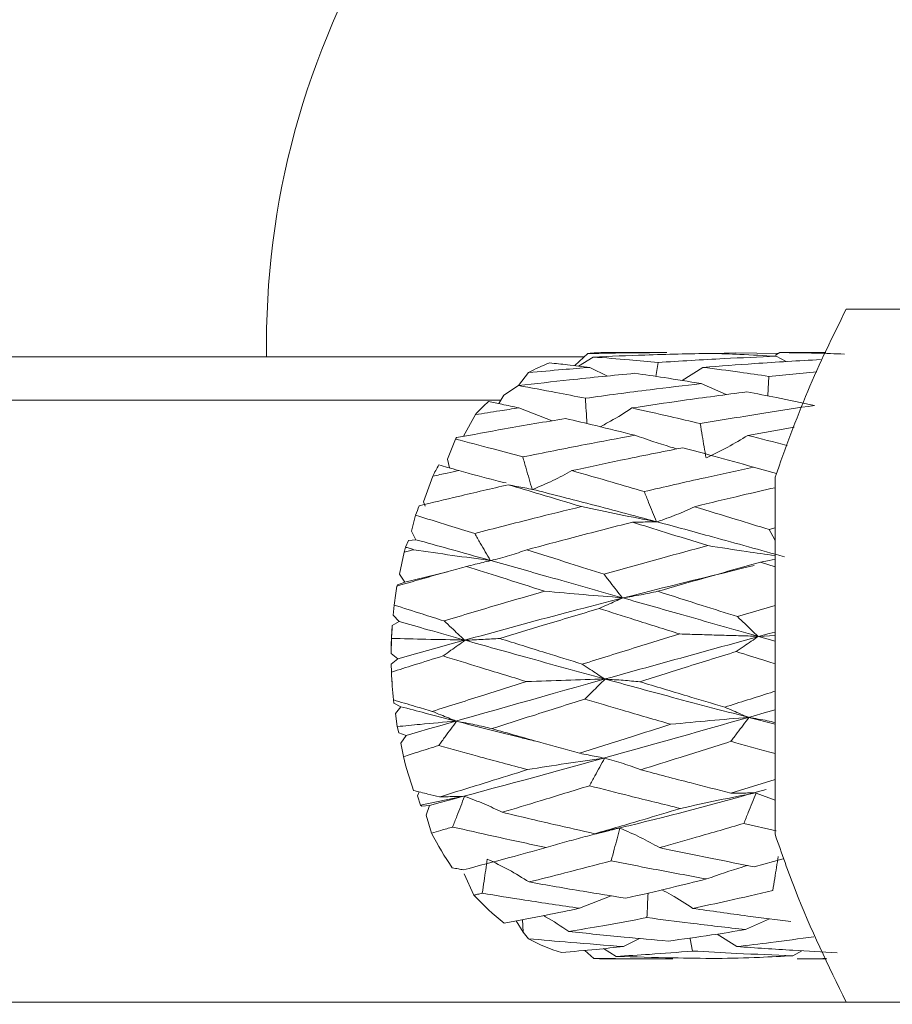
# Model space of a CAD drawing. Units: millimetres. Extents: x 0 to 651, y -1 to 558.
# Drawn here: x 104 to 108, y 258 to 262 of the extents above; entities that cross this region are included whole.
import ezdxf

# ---------------------------------------------------------------- set-up
doc = ezdxf.new("R2010")
doc.units = ezdxf.units.MM
doc.layers.add('图框', color=179, linetype='Continuous')
doc.styles.add('SLDTEXTSTYLE0', font='TXT', dxfattribs={"width": 0.7, "bigfont": 'bigfont'})
doc.styles.add('SLDTEXTSTYLE1', font='TXT', dxfattribs={"width": 0.7})
doc.dimstyles.new('SLDDIMSTYLE1', dxfattribs={"dimtxt": 4, "dimasz": 3, "dimexe": 0, "dimexo": 0.0625, "dimgap": 1, "dimtad": 2, "dimlfac": 2.5, "dimrnd": 1e-09, "dimzin": 12, "dimdsep": 46, "dimtxsty": 'SLDTEXTSTYLE1', "dimsah": 1, "dimcen": 0.09, "dimadec": 0, "dimazin": 3, "dimtfac": 1, "dimtmove": 0, "dimatfit": 0, "dimfxl": 0, "dimfrac": 2, "dimtolj": 1, "dimtzin": 12, "dimarcsym": 0})

# ---------------------------------------------------------------- blocks, each defined once
blk = doc.blocks.new('_D_5')
at = {"layer": '图框'}
for p, q in [((52.542, 177.8949), (52.542, 217.5508)), ((122.3897, 177.8949), (49.542, 177.8949)), ((52.542, 177.4949), (52.542, 177.8949)), ((122.6497, 177.4949), (49.542, 177.4949)), ((52.542, 177.4949), (52.542, 172.4949))]:
    blk.add_line(p, q, dxfattribs=at)
for points in [[(52.542, 177.8949), (53.05, 180.8949), (52.034, 180.8949)], [(52.542, 177.4949), (52.034, 174.4949), (53.05, 174.4949)]]:
    blk.add_solid(points, dxfattribs=at)
at = {"layer": '图框', "char_height": 4, "attachment_point": 1, "rotation": 90}
for s, insert, style in [('\\M+190DA\\M+18BDF开关\\M+18AB4应间\\M+18C84', (36.808, 180.3064), 'SLDTEXTSTYLE0'), ('设\\M+19275时\\M+18143应\\M+18984时1s', (42.0969, 180.5869), 'SLDTEXTSTYLE0'), ('\\M+188C8\\M+196C6误\\M+18AB4应', (47.3858, 187.2897), 'SLDTEXTSTYLE0'), ('0.5~1.5', (31.5191, 191.5564), 'SLDTEXTSTYLE1')]:
    blk.add_mtext(s, dxfattribs=dict(at, insert=insert, style=style))

msp = doc.modelspace()

# ---------------------------------------------------------------- linework, layer by layer
at = {"color": 7, "linetype": 'Continuous', "lineweight": 15}
for p, q in [((107.77259, 260.95089), (109.38481, 260.95089)), ((106.58009, 260.74636), (106.52017, 260.69048)), ((106.89533, 260.75089), (106.6594, 260.75089)), ((106.94468, 260.75075), (106.89533, 260.75066)), ((107.15722, 260.74697), (107.26185, 260.74955)), ((107.26185, 260.74955), (107.45885, 260.74597)), ((107.44675, 260.73881), (107.46721, 260.75074)), ((107.54708, 260.75059), (107.46721, 260.75074)), ((107.67905, 260.75089), (107.54708, 260.75089)), ((103.19017, 260.73089), (106.56349, 260.73089)), ((106.53734, 260.68849), (106.60413, 260.73032)), ((107.49515, 260.70883), (107.44902, 260.7337)), ((106.30598, 260.65816), (106.26026, 260.59819)), ((106.67106, 260.64238), (106.58932, 260.68247)), ((107.01551, 260.62164), (107.11166, 260.68226)), ((107.41502, 260.64089), (107.63733, 260.66167)), ((107.21883, 260.55644), (107.10332, 260.60739)), ((106.19145, 260.55365), (106.25978, 260.59814)), ((106.17849, 260.53089), (103.10732, 260.53089)), ((106.19145, 260.55365), (106.16943, 260.51497)), ((106.41561, 260.43598), (106.26115, 260.49534)), ((106.0605, 260.46405), (106.00638, 260.36397)), ((107.53253, 260.40675), (107.31842, 260.36846)), ((105.96854, 260.35127), (105.93186, 260.25829)), ((105.93186, 260.25829), (105.94045, 260.21797)), ((105.9076, 260.2275), (105.90669, 260.22777)), ((107.30325, 260.23344), (107.29647, 260.23546)), ((107.45121, 260.1929), (107.3453, 260.2218)), ((105.86354, 260.17975), (105.82092, 260.0621)), ((107.44459, 260.17551), (107.44459, 258.52626)), ((105.82092, 260.0621), (105.82877, 260.04111)), ((105.78429, 259.99965), (105.76621, 259.92621)), ((105.76621, 259.92621), (105.78567, 259.88651)), ((107.41657, 259.93348), (107.44459, 259.94065)), ((105.75168, 259.88246), (105.73744, 259.85256)), ((105.78567, 259.88651), (105.75168, 259.88246)), ((105.73105, 259.82831), (105.71067, 259.72671)), ((107.44459, 259.76113), (107.37731, 259.78245)), ((105.71067, 259.72671), (105.73518, 259.6911)), ((105.93156, 259.73861), (105.73518, 259.6911)), ((105.70117, 259.67882), (105.69824, 259.67234)), ((105.73518, 259.6911), (105.70117, 259.67882)), ((105.68571, 259.58453), (105.68104, 259.53781)), ((107.27075, 259.53142), (107.44459, 259.58305)), ((105.68104, 259.53781), (105.70821, 259.50858)), ((105.67677, 259.48984), (105.67344, 259.4306)), ((105.70821, 259.50858), (105.67677, 259.48984)), ((105.67344, 259.4306), (105.67154, 259.36087)), ((107.36735, 259.44027), (107.44459, 259.4447)), ((107.44459, 259.41855), (107.36735, 259.44027)), ((105.67154, 259.36087), (105.70213, 259.33649)), ((105.70213, 259.33649), (105.67194, 259.31113)), ((105.67194, 259.31113), (105.67329, 259.27543)), ((105.67595, 259.22319), (105.67663, 259.21336)), ((105.68243, 259.14654), (105.68471, 259.13112)), ((105.68471, 259.13112), (105.71692, 259.11521)), ((105.71692, 259.11521), (105.6911, 259.08362)), ((105.6911, 259.08362), (105.69987, 259.0235)), ((107.44459, 259.03449), (107.3237, 259.06563)), ((105.69987, 259.0235), (105.7067, 258.99423)), ((105.7067, 258.99423), (105.7409, 258.98305)), ((105.7409, 258.98305), (105.71697, 258.94666)), ((105.71697, 258.94666), (105.72823, 258.88463)), ((107.24073, 258.71629), (107.44459, 258.77927)), ((105.80112, 258.72191), (105.79328, 258.70356)), ((105.79328, 258.70356), (105.80702, 258.66065)), ((106.00792, 258.70161), (105.80702, 258.66065)), ((107.35718, 258.71645), (107.44459, 258.68363)), ((105.80702, 258.66065), (105.8133, 258.65647)), ((105.8133, 258.65647), (105.84833, 258.65941)), ((105.84833, 258.65941), (105.83261, 258.61493)), ((105.83261, 258.61493), (105.85861, 258.53161)), ((107.45002, 258.54244), (107.30057, 258.57632)), ((106.63776, 258.53299), (106.68076, 258.54391)), ((107.34772, 258.37597), (107.48264, 258.41211)), ((106.00949, 258.34283), (106.05386, 258.24496)), ((106.6875, 258.24182), (106.5414, 258.18425)), ((106.24931, 258.12665), (106.28192, 258.07425)), ((107.4194, 258.13543), (107.3087, 258.08598)), ((106.28192, 258.07425), (106.30553, 258.04386)), ((107.17653, 258.06502), (107.26804, 258.0075)), ((106.81864, 258.04472), (106.74444, 258.00769)), ((106.56652, 257.98991), (106.60775, 257.9528)), ((106.65224, 257.99806), (106.7108, 257.96239)), ((107.56882, 257.988), (107.52686, 257.96518)), ((106.6594, 257.95089), (106.89533, 257.95089)), ((107.54708, 257.95089), (107.68189, 257.95089)), ((99.34732, 257.75089), (139.26732, 257.75089))]:
    msp.add_line(p, q, dxfattribs=at)
at = {"color": 7, "linetype": 'Continuous', "lineweight": 15, "flags": 128}
for points in [[(106.90398, 260.70517), (106.89547, 260.64877), (106.89426, 260.64077)], [(107.41502, 260.64089), (107.41226, 260.58335), (107.41069, 260.5507)], [(107.41657, 259.93348), (107.44197, 259.88849), (107.44459, 259.88385)], [(107.37731, 259.78245), (107.41757, 259.7912), (107.44459, 259.79707)], [(106.28192, 258.07425), (106.28, 258.10328), (106.27808, 258.1321)], [(107.0626, 257.98702), (107.05306, 258.04306), (107.05238, 258.04704)]]:
    msp.add_lwpolyline(points, dxfattribs=at)
at = {"color": 7, "linetype": 'Continuous', "lineweight": 15}
for centre, radius, start, end in [((108.84966, 260.78954), 3.75391, 148.66037, 180.89532), ((106.65946, 260.05217), 0.69871, 90.00453, 96.52238), ((106.68858, 259.9556), 0.79998, 110.85552, 118.57207), ((106.84975, 259.73492), 1.0745, 132.66693, 137.26727), ((106.99722, 259.61011), 1.26787, 143.85251, 144.22762), ((107.15421, 259.51115), 1.45357, 150.27428, 152.61452), ((107.33378, 259.42818), 1.65151, 158.13626, 159.75547), ((107.47935, 259.38096), 1.80463, 164.8511, 165.64721), ((107.59802, 259.35634), 1.92588, 170.5563, 173.19541), ((107.50923, 259.35099), 1.83772, 175.6667, 179.69189), ((107.50834, 259.35072), 1.83682, 181.2351, 183.98127), ((107.64102, 259.35021), 1.96915, 182.17644, 185.9369), ((107.43755, 259.30954), 1.76134, 193.95985, 199.26026), ((107.1045, 259.16347), 1.39696, 206.89188, 214.53703), ((106.81921, 258.93666), 1.03161, 222.10651, 232.69108), ((106.68137, 258.73094), 0.78316, 241.32104, 253.44207), ((106.65941, 258.64825), 0.69736, 265.75141, 269.99917)]:
    msp.add_arc(centre, radius, start, end, dxfattribs=at)
for points, knots in [([(107.44459, 260.17551), (107.49276, 260.30933), (107.58959, 260.57832), (107.71139, 260.82629), (107.77259, 260.95089)], [0, 0, 0, 0, 0.4975313, 1, 1, 1, 1]), ([(106.58009, 260.74636), (106.64821, 260.7476), (106.76969, 260.74979), (106.89127, 260.75046), (106.94468, 260.75075)], [0, 0, 0, 0, 0.5607025, 1, 1, 1, 1]), ([(107.14975, 260.74724), (107.04771, 260.745), (106.86573, 260.74102), (106.68398, 260.73359), (106.60413, 260.73032)], [0, 0, 0, 0, 0.5606637, 1, 1, 1, 1]), ([(107.44902, 260.7337), (107.39314, 260.7369), (107.2933, 260.74261), (107.19363, 260.74582), (107.14975, 260.74724)], [0, 0, 0, 0, 0.5597237, 1, 1, 1, 1]), ([(107.46721, 260.75074), (107.5229, 260.75015), (107.62226, 260.74911), (107.72164, 260.74557), (107.76531, 260.74401)], [0, 0, 0, 0, 0.5605304, 1, 1, 1, 1]), ([(106.58932, 260.68247), (106.55468, 260.68658), (106.49277, 260.69392), (106.43099, 260.70034), (106.40378, 260.70317)], [0, 0, 0, 0, 0.5594129, 1, 1, 1, 1]), ([(106.60413, 260.73032), (106.65992, 260.72629), (106.75965, 260.71907), (106.85984, 260.70942), (106.90398, 260.70517)], [0, 0, 0, 0, 0.5594245, 1, 1, 1, 1]), ([(106.90398, 260.70517), (107.00563, 260.71141), (107.18706, 260.72254), (107.36901, 260.73029), (107.44902, 260.7337)], [0, 0, 0, 0, 0.56025751, 1, 1, 1, 1]), ([(107.6546, 260.71865), (107.5532, 260.71275), (107.37187, 260.70221), (107.19126, 260.68836), (107.11166, 260.68226)], [0, 0, 0, 0, 0.55924086, 1, 1, 1, 1]), ([(106.79746, 260.65509), (106.6968, 260.64531), (106.5171, 260.62784), (106.33839, 260.60721), (106.25978, 260.59814)], [0, 0, 0, 0, 0.5601269, 1, 1, 1, 1]), ([(106.30598, 260.65816), (106.35886, 260.66294), (106.45318, 260.67146), (106.54776, 260.67911), (106.58932, 260.68247)], [0, 0, 0, 0, 0.5606061, 1, 1, 1, 1]), ([(107.10332, 260.60739), (107.04605, 260.61691), (106.94376, 260.63392), (106.84217, 260.64862), (106.79746, 260.65509)], [0, 0, 0, 0, 0.5599403, 1, 1, 1, 1]), ([(107.11166, 260.68226), (107.16823, 260.67517), (107.26911, 260.66253), (107.37049, 260.64749), (107.41502, 260.64089)], [0, 0, 0, 0, 0.5608305, 1, 1, 1, 1]), ([(106.56848, 260.53992), (106.66801, 260.55333), (106.84572, 260.57727), (107.02461, 260.59819), (107.10332, 260.60739)], [0, 0, 0, 0, 0.5600031, 1, 1, 1, 1]), ([(106.25978, 260.59814), (106.31716, 260.58786), (106.41964, 260.56949), (106.523, 260.54896), (106.56848, 260.53992)], [0, 0, 0, 0, 0.5599382, 1, 1, 1, 1]), ([(107.31463, 260.56938), (107.21524, 260.55627), (107.03748, 260.53282), (106.86109, 260.50653), (106.78334, 260.49495)], [0, 0, 0, 0, 0.5591413, 1, 1, 1, 1]), ([(107.62581, 260.50674), (107.5674, 260.519), (107.46319, 260.54088), (107.35998, 260.56068), (107.31463, 260.56938)], [0, 0, 0, 0, 0.5605773, 1, 1, 1, 1]), ([(106.26115, 260.49534), (106.23506, 260.50099), (106.18843, 260.51108), (106.14198, 260.52074), (106.12152, 260.525)], [0, 0, 0, 0, 0.5596205, 1, 1, 1, 1]), ([(106.56848, 260.53992), (106.56969, 260.52077), (106.57215, 260.48184), (106.5746, 260.44291), (106.57584, 260.42312)], [0, 0, 0, 0, 0.4917217, 1, 1, 1, 1]), ([(106.0605, 260.46405), (106.09792, 260.47), (106.1647, 260.48061), (106.2317, 260.49084), (106.26115, 260.49534)], [0, 0, 0, 0, 0.5603895, 1, 1, 1, 1]), ([(106.63675, 260.40846), (106.65279, 260.41674), (106.70376, 260.44305), (106.75098, 260.47384), (106.78334, 260.49495)], [0, 0, 0, 0, 0.31483228, 1, 1, 1, 1]), ([(106.78334, 260.49495), (106.84208, 260.48198), (106.94684, 260.45887), (107.0526, 260.43369), (107.09905, 260.42264)], [0, 0, 0, 0, 0.5607686, 1, 1, 1, 1]), ([(107.09905, 260.42264), (107.19687, 260.43908), (107.37178, 260.46848), (107.5481, 260.49503), (107.62581, 260.50674)], [0, 0, 0, 0, 0.5592552, 1, 1, 1, 1]), ([(106.47725, 260.44653), (106.38285, 260.43065), (106.21418, 260.40228), (106.04702, 260.37153), (105.97341, 260.35798)], [0, 0, 0, 0, 0.5596129, 1, 1, 1, 1]), ([(106.79646, 260.36894), (106.73654, 260.38393), (106.62957, 260.4107), (106.52378, 260.43559), (106.47725, 260.44653)], [0, 0, 0, 0, 0.56015684, 1, 1, 1, 1]), ([(107.09905, 260.42264), (107.10217, 260.40393), (107.11089, 260.3516), (107.1196, 260.29927), (107.1252, 260.26564)], [0, 0, 0, 0, 0.3573592, 1, 1, 1, 1]), ([(105.96854, 260.35127), (106.02634, 260.33625), (106.12947, 260.30946), (106.23374, 260.28103), (106.27957, 260.26853)], [0, 0, 0, 0, 0.5605071, 1, 1, 1, 1]), ([(106.27957, 260.26853), (106.37554, 260.28792), (106.547, 260.32255), (106.72021, 260.35476), (106.79646, 260.36894)], [0, 0, 0, 0, 0.55974872, 1, 1, 1, 1]), ([(106.99084, 260.30583), (106.98114, 260.30871), (106.91692, 260.32777), (106.85177, 260.35003), (106.79646, 260.36894)], [0, 0, 0, 0, 0.1509146, 1, 1, 1, 1]), ([(107.12736, 260.26515), (107.16059, 260.281), (107.22711, 260.31273), (107.28797, 260.34988), (107.31842, 260.36846)], [0, 0, 0, 0, 0.4996043, 1, 1, 1, 1]), ([(107.31842, 260.36846), (107.3785, 260.35322), (107.43883, 260.33792), (107.49987, 260.32162), (107.50013, 260.32155)], [0, 0, 0, 0, 0.9956955, 1, 1, 1, 1]), ([(107.01813, 260.31135), (106.92211, 260.2922), (106.75043, 260.25795), (106.58064, 260.22156), (106.50581, 260.20552)], [0, 0, 0, 0, 0.5592845, 1, 1, 1, 1]), ([(107.3453, 260.2218), (107.28376, 260.23896), (107.17403, 260.26955), (107.06571, 260.29859), (107.01813, 260.31135)], [0, 0, 0, 0, 0.5607938, 1, 1, 1, 1]), ([(106.27957, 260.26853), (106.28471, 260.25076), (106.2991, 260.20101), (106.31347, 260.15127), (106.32271, 260.1193)], [0, 0, 0, 0, 0.3573592, 1, 1, 1, 1]), ([(105.86354, 260.17975), (105.88594, 260.1847), (105.92594, 260.19352), (105.96604, 260.20223), (105.98368, 260.20606)], [0, 0, 0, 0, 0.5602111, 1, 1, 1, 1]), ([(105.98368, 260.20606), (105.96653, 260.21092), (105.93589, 260.21959), (105.90536, 260.22814), (105.89192, 260.2319)], [0, 0, 0, 0, 0.5597928, 1, 1, 1, 1]), ([(106.2025, 260.14862), (106.18649, 260.15248), (106.11436, 260.16987), (106.04087, 260.19023), (105.98368, 260.20606)], [0, 0, 0, 0, 0.2219486, 1, 1, 1, 1]), ([(106.32494, 260.11874), (106.35662, 260.13205), (106.42004, 260.15868), (106.47721, 260.1899), (106.50581, 260.20552)], [0, 0, 0, 0, 0.4996003, 1, 1, 1, 1]), ([(106.50581, 260.20552), (106.56784, 260.18784), (106.67849, 260.1563), (106.79054, 260.12325), (106.83978, 260.10872)], [0, 0, 0, 0, 0.56055185, 1, 1, 1, 1]), ([(106.83978, 260.10872), (106.93348, 260.13037), (107.10105, 260.1691), (107.27057, 260.20568), (107.3453, 260.2218)], [0, 0, 0, 0, 0.5591404, 1, 1, 1, 1]), ([(106.21196, 260.14018), (106.13496, 260.12241), (105.99731, 260.09064), (105.86108, 260.05771), (105.80106, 260.04321)], [0, 0, 0, 0, 0.55940405, 1, 1, 1, 1]), ([(106.55007, 260.03961), (106.4865, 260.05874), (106.37306, 260.09288), (106.26116, 260.12574), (106.21196, 260.14018)], [0, 0, 0, 0, 0.5603734, 1, 1, 1, 1]), ([(106.21196, 260.14018), (106.22542, 260.13763), (106.26307, 260.13048), (106.30074, 260.12333), (106.32494, 260.11874)], [0, 0, 0, 0, 0.3573592, 1, 1, 1, 1]), ([(106.89746, 259.96974), (106.78961, 259.99851), (106.59698, 260.04987), (106.40807, 260.0977), (106.32494, 260.11874)], [0, 0, 0, 0, 0.5599212, 1, 1, 1, 1]), ([(106.83978, 260.10872), (106.84665, 260.09217), (106.86589, 260.04584), (106.88511, 259.99952), (106.89746, 259.96974)], [0, 0, 0, 0, 0.35735918, 1, 1, 1, 1]), ([(107.44459, 260.12688), (107.39357, 260.11522), (107.26862, 260.08666), (107.1452, 260.05672), (107.07218, 260.03901)], [0, 0, 0, 0, 0.4083242, 1, 1, 1, 1]), ([(106.05728, 259.91524), (106.1486, 259.93888), (106.31183, 259.98112), (106.47721, 260.02172), (106.55007, 260.03961)], [0, 0, 0, 0, 0.5594942, 1, 1, 1, 1]), ([(106.89746, 259.96974), (106.84025, 259.98046), (106.72572, 260.00191), (106.60865, 260.02704), (106.55007, 260.03961)], [0, 0, 0, 0, 0.4996022, 1, 1, 1, 1]), ([(106.89975, 259.96913), (106.93012, 259.97985), (106.99092, 260.00131), (107.04508, 260.02644), (107.07218, 260.03901)], [0, 0, 0, 0, 0.4995971, 1, 1, 1, 1]), ([(107.07218, 260.03901), (107.13603, 260.01962), (107.25007, 259.98498), (107.36569, 259.94922), (107.41657, 259.93348)], [0, 0, 0, 0, 0.5599148, 1, 1, 1, 1]), ([(105.78429, 259.99965), (105.83506, 259.98408), (105.92559, 259.95631), (106.01708, 259.92778), (106.05728, 259.91524)], [0, 0, 0, 0, 0.5606994, 1, 1, 1, 1]), ([(106.78576, 259.96759), (106.6942, 259.94411), (106.53057, 259.90213), (106.36919, 259.85887), (106.29811, 259.83981)], [0, 0, 0, 0, 0.5595391, 1, 1, 1, 1]), ([(106.78576, 259.96759), (106.79934, 259.96778), (106.83733, 259.96829), (106.87533, 259.9688), (106.89975, 259.96913)], [0, 0, 0, 0, 0.3573592, 1, 1, 1, 1]), ([(107.13381, 259.85914), (107.06829, 259.87965), (106.95147, 259.91623), (106.83633, 259.95192), (106.78576, 259.96759)], [0, 0, 0, 0, 0.56081404, 1, 1, 1, 1]), ([(107.48762, 259.80759), (107.3766, 259.83848), (107.17865, 259.89355), (106.98485, 259.94607), (106.89975, 259.96913)], [0, 0, 0, 0, 0.5608812, 1, 1, 1, 1]), ([(106.12959, 259.79081), (106.06512, 259.8089), (105.94984, 259.84125), (105.8359, 259.87266), (105.78567, 259.88651)], [0, 0, 0, 0, 0.5591888, 1, 1, 1, 1]), ([(106.05728, 259.91524), (106.06589, 259.90042), (106.09, 259.85894), (106.1141, 259.81746), (106.12959, 259.79081)], [0, 0, 0, 0, 0.3573592, 1, 1, 1, 1]), ([(105.73105, 259.82831), (105.73943, 259.83058), (105.75438, 259.83463), (105.76935, 259.83868), (105.77594, 259.84046)], [0, 0, 0, 0, 0.5600706, 1, 1, 1, 1]), ([(105.77594, 259.84046), (105.76875, 259.84272), (105.75591, 259.84676), (105.74308, 259.85079), (105.73744, 259.85256)], [0, 0, 0, 0, 0.55993, 1, 1, 1, 1]), ([(106.12959, 259.79081), (106.07141, 259.79842), (105.95497, 259.81367), (105.83565, 259.83152), (105.77594, 259.84046)], [0, 0, 0, 0, 0.4995985, 1, 1, 1, 1]), ([(106.13194, 259.79015), (106.16136, 259.79776), (106.22025, 259.81301), (106.27215, 259.83088), (106.29811, 259.83981)], [0, 0, 0, 0, 0.4996026, 1, 1, 1, 1]), ([(106.29811, 259.83981), (106.36424, 259.81899), (106.48225, 259.78184), (106.60193, 259.74386), (106.65455, 259.72716)], [0, 0, 0, 0, 0.5603352, 1, 1, 1, 1]), ([(106.65455, 259.72716), (106.74327, 259.7521), (106.90192, 259.79668), (107.06287, 259.84003), (107.13381, 259.85914)], [0, 0, 0, 0, 0.55926854, 1, 1, 1, 1]), ([(107.44459, 259.81358), (107.40065, 259.81956), (107.29839, 259.83349), (107.19358, 259.84982), (107.13381, 259.85914)], [0, 0, 0, 0, 0.4296525, 1, 1, 1, 1]), ([(106.01953, 259.76339), (106.03292, 259.76657), (106.07038, 259.77549), (106.10786, 259.78441), (106.13194, 259.79015)], [0, 0, 0, 0, 0.3573592, 1, 1, 1, 1]), ([(106.73861, 259.61862), (106.62415, 259.65112), (106.41985, 259.70913), (106.21987, 259.7654), (106.13194, 259.79015)], [0, 0, 0, 0, 0.5602875, 1, 1, 1, 1]), ([(106.01953, 259.76339), (105.95934, 259.7465), (105.85172, 259.71631), (105.74519, 259.68579), (105.69824, 259.67234)], [0, 0, 0, 0, 0.559296, 1, 1, 1, 1]), ([(107.34751, 259.76798), (107.09279, 259.70545), (106.52701, 259.56656), (105.99476, 259.41811), (105.70213, 259.33649)], [0, 0, 0, 0, 0.45020846, 1, 1, 1, 1]), ([(106.3804, 259.64881), (106.3125, 259.67037), (106.19137, 259.70883), (106.07199, 259.74673), (106.01953, 259.76339)], [0, 0, 0, 0, 0.5605901, 1, 1, 1, 1]), ([(107.37731, 259.78245), (107.28804, 259.75762), (107.12873, 259.7133), (106.97177, 259.66804), (106.90275, 259.64814)], [0, 0, 0, 0, 0.5602874, 1, 1, 1, 1]), ([(106.65455, 259.72716), (106.66456, 259.71423), (106.69259, 259.67805), (106.72061, 259.64187), (106.73861, 259.61862)], [0, 0, 0, 0, 0.3573592, 1, 1, 1, 1]), ([(105.91573, 259.51158), (106.0017, 259.53735), (106.15543, 259.58344), (106.31158, 259.62881), (106.3804, 259.64881)], [0, 0, 0, 0, 0.5592418, 1, 1, 1, 1]), ([(106.73861, 259.61862), (106.67974, 259.62325), (106.56189, 259.63251), (106.44093, 259.64338), (106.3804, 259.64881)], [0, 0, 0, 0, 0.4995999, 1, 1, 1, 1]), ([(106.74104, 259.61793), (106.76979, 259.62256), (106.82734, 259.63182), (106.8776, 259.6427), (106.90275, 259.64814)], [0, 0, 0, 0, 0.4995878, 1, 1, 1, 1]), ([(106.90275, 259.64814), (106.97093, 259.62647), (107.09276, 259.58774), (107.21633, 259.54864), (107.27075, 259.53142)], [0, 0, 0, 0, 0.55969819, 1, 1, 1, 1]), ([(106.63245, 259.56879), (106.64539, 259.57464), (106.68157, 259.59102), (106.71778, 259.6074), (106.74104, 259.61793)], [0, 0, 0, 0, 0.3573592, 1, 1, 1, 1]), ([(107.36485, 259.44098), (107.24701, 259.47425), (107.03691, 259.53357), (106.83132, 259.59219), (106.74104, 259.61793)], [0, 0, 0, 0, 0.5609131, 1, 1, 1, 1]), ([(105.68571, 259.58453), (105.72851, 259.57095), (105.80487, 259.54673), (105.88189, 259.52231), (105.91573, 259.51158)], [0, 0, 0, 0, 0.5606152, 1, 1, 1, 1]), ([(106.63245, 259.56879), (106.54607, 259.54307), (106.39177, 259.49711), (106.23989, 259.45084), (106.17303, 259.43047)], [0, 0, 0, 0, 0.5597936, 1, 1, 1, 1]), ([(107.00446, 259.4511), (106.93448, 259.47315), (106.80963, 259.51248), (106.68655, 259.5516), (106.63245, 259.56879)], [0, 0, 0, 0, 0.5604713, 1, 1, 1, 1]), ([(107.27075, 259.53142), (107.28196, 259.52065), (107.31333, 259.4905), (107.34469, 259.46035), (107.36485, 259.44098)], [0, 0, 0, 0, 0.3573592, 1, 1, 1, 1]), ([(106.01073, 259.42305), (105.95406, 259.43905), (105.85273, 259.46767), (105.75242, 259.49606), (105.70821, 259.50858)], [0, 0, 0, 0, 0.5593232, 1, 1, 1, 1]), ([(105.91573, 259.51158), (105.92704, 259.50104), (105.95872, 259.47153), (105.99038, 259.44201), (106.01073, 259.42305)], [0, 0, 0, 0, 0.3573592, 1, 1, 1, 1]), ([(106.01073, 259.42305), (105.95158, 259.42429), (105.84052, 259.42663), (105.72666, 259.42933), (105.67344, 259.4306)], [0, 0, 0, 0, 0.5326286, 1, 1, 1, 1]), ([(107.44459, 259.46022), (107.15342, 259.38012), (106.56687, 259.21876), (106.01753, 259.06199), (105.7409, 258.98305)], [0, 0, 0, 0, 0.4964252, 1, 1, 1, 1]), ([(105.9114, 259.34977), (105.92353, 259.35841), (105.95747, 259.38261), (105.99141, 259.4068), (106.01323, 259.42234)], [0, 0, 0, 0, 0.3573592, 1, 1, 1, 1]), ([(106.01323, 259.42234), (106.04166, 259.42359), (106.09858, 259.42609), (106.1482, 259.42901), (106.17303, 259.43047)], [0, 0, 0, 0, 0.4996039, 1, 1, 1, 1]), ([(106.65709, 259.24359), (106.53555, 259.27694), (106.31877, 259.33641), (106.10649, 259.39611), (106.01323, 259.42234)], [0, 0, 0, 0, 0.5606527, 1, 1, 1, 1]), ([(106.17303, 259.43047), (106.24371, 259.40837), (106.36991, 259.36891), (106.49787, 259.3294), (106.55416, 259.31202)], [0, 0, 0, 0, 0.5601186, 1, 1, 1, 1]), ([(106.55416, 259.31202), (106.63751, 259.33801), (106.78643, 259.38444), (106.9378, 259.43072), (107.00446, 259.4511)], [0, 0, 0, 0, 0.5596395, 1, 1, 1, 1]), ([(107.36485, 259.44098), (107.33531, 259.44174), (107.27621, 259.44328), (107.18651, 259.44575), (107.09605, 259.44833), (107.035, 259.45018), (107.00446, 259.4511)], [0, 0, 0, 0, 0.2497491, 0.4995888, 0.7497349, 1, 1, 1, 1]), ([(107.2648, 259.36976), (107.27701, 259.37816), (107.31119, 259.40166), (107.34538, 259.42517), (107.36735, 259.44027)], [0, 0, 0, 0, 0.3573592, 1, 1, 1, 1]), ([(105.9114, 259.34977), (105.86682, 259.33588), (105.78712, 259.31106), (105.70811, 259.28633), (105.67329, 259.27543)], [0, 0, 0, 0, 0.5593964, 1, 1, 1, 1]), ([(106.29685, 259.23142), (106.22432, 259.25348), (106.09498, 259.29282), (105.96742, 259.33239), (105.9114, 259.34977)], [0, 0, 0, 0, 0.5608051, 1, 1, 1, 1]), ([(107.2648, 259.36976), (107.18094, 259.34378), (107.03133, 259.29742), (106.88418, 259.2511), (106.81951, 259.23074)], [0, 0, 0, 0, 0.5605419, 1, 1, 1, 1]), ([(107.44459, 259.31413), (107.43182, 259.31805), (107.37148, 259.33662), (107.31183, 259.35515), (107.2648, 259.36976)], [0, 0, 0, 0, 0.2115588, 1, 1, 1, 1]), ([(106.55416, 259.31202), (106.56642, 259.30387), (106.60074, 259.28106), (106.63504, 259.25825), (106.65709, 259.24359)], [0, 0, 0, 0, 0.3573592, 1, 1, 1, 1]), ([(106.65709, 259.24359), (106.5979, 259.24173), (106.47944, 259.23799), (106.35775, 259.23361), (106.29685, 259.23142)], [0, 0, 0, 0, 0.4995975, 1, 1, 1, 1]), ([(106.56615, 259.15054), (106.57729, 259.16154), (106.60845, 259.19232), (106.63963, 259.22311), (106.65966, 259.24289)], [0, 0, 0, 0, 0.35735918, 1, 1, 1, 1]), ([(106.65966, 259.24289), (106.68815, 259.24103), (106.74518, 259.23731), (106.79472, 259.23293), (106.81951, 259.23074)], [0, 0, 0, 0, 0.4995808, 1, 1, 1, 1]), ([(107.32105, 259.06632), (107.19624, 259.09901), (106.97364, 259.15732), (106.75549, 259.21677), (106.65966, 259.24289)], [0, 0, 0, 0, 0.56072776, 1, 1, 1, 1]), ([(105.86172, 259.09358), (105.94216, 259.11919), (106.08602, 259.16499), (106.23235, 259.2111), (106.29685, 259.23142)], [0, 0, 0, 0, 0.5591412, 1, 1, 1, 1]), ([(106.81951, 259.23074), (106.89229, 259.20872), (107.02238, 259.16936), (107.15423, 259.13041), (107.21231, 259.11325)], [0, 0, 0, 0, 0.5594815, 1, 1, 1, 1]), ([(106.56615, 259.15054), (106.4852, 259.12488), (106.34066, 259.07905), (106.19851, 259.03389), (106.13598, 259.01402)], [0, 0, 0, 0, 0.560048, 1, 1, 1, 1]), ([(106.96307, 259.03412), (106.88854, 259.05573), (106.7554, 259.09433), (106.62399, 259.13336), (106.56615, 259.15054)], [0, 0, 0, 0, 0.5598269, 1, 1, 1, 1]), ([(107.21231, 259.11325), (107.28217, 259.1354), (107.35919, 259.15982), (107.43732, 259.18452), (107.44459, 259.18681)], [0, 0, 0, 0, 0.9069485, 1, 1, 1, 1]), ([(105.68243, 259.14654), (105.71583, 259.13663), (105.77542, 259.11895), (105.83536, 259.10132), (105.86172, 259.09358)], [0, 0, 0, 0, 0.5603972, 1, 1, 1, 1]), ([(105.97092, 259.04885), (105.92338, 259.06119), (105.83841, 259.08323), (105.75407, 259.10544), (105.71692, 259.11521)], [0, 0, 0, 0, 0.5595317, 1, 1, 1, 1]), ([(107.21231, 259.11325), (107.22526, 259.10766), (107.26152, 259.09202), (107.29776, 259.07637), (107.32105, 259.06632)], [0, 0, 0, 0, 0.3573592, 1, 1, 1, 1]), ([(107.44459, 259.10105), (107.17419, 259.02387), (106.62477, 258.86706), (106.10984, 258.72935), (105.84833, 258.65941)], [0, 0, 0, 0, 0.4921489, 1, 1, 1, 1]), ([(105.86172, 259.09358), (105.87473, 259.08825), (105.91113, 259.07334), (105.94753, 259.05843), (105.97092, 259.04885)], [0, 0, 0, 0, 0.3573592, 1, 1, 1, 1]), ([(107.32105, 259.06632), (107.26222, 259.06139), (107.14447, 259.05152), (107.02357, 259.03992), (106.96307, 259.03412)], [0, 0, 0, 0, 0.4995896, 1, 1, 1, 1]), ([(107.24041, 258.95539), (107.25033, 258.96852), (107.27809, 259.00527), (107.30586, 259.04202), (107.3237, 259.06563)], [0, 0, 0, 0, 0.3573592, 1, 1, 1, 1]), ([(107.3237, 259.06563), (107.35284, 259.06076), (107.39549, 259.05362), (107.43278, 259.04523), (107.44459, 259.04257)], [0, 0, 0, 0, 0.6831745, 1, 1, 1, 1]), ([(105.97092, 259.04885), (105.91593, 259.04395), (105.8264, 259.03597), (105.7351, 259.02697), (105.69987, 259.0235)], [0, 0, 0, 0, 0.61418621, 1, 1, 1, 1]), ([(105.8914, 258.93625), (105.90119, 258.94958), (105.92857, 258.98689), (105.95597, 259.02419), (105.97357, 259.04817)], [0, 0, 0, 0, 0.3573592, 1, 1, 1, 1]), ([(105.97357, 259.04817), (106.00241, 259.04293), (106.06013, 259.03244), (106.11068, 259.02016), (106.13598, 259.01402)], [0, 0, 0, 0, 0.4995966, 1, 1, 1, 1]), ([(106.33798, 258.95586), (106.31544, 258.96138), (106.19259, 258.99144), (106.07202, 259.02267), (105.97357, 259.04817)], [0, 0, 0, 0, 0.1834557, 1, 1, 1, 1]), ([(106.13598, 259.01402), (106.21127, 258.99261), (106.34574, 258.95437), (106.48191, 258.91686), (106.54184, 258.90035)], [0, 0, 0, 0, 0.5599021, 1, 1, 1, 1]), ([(106.54184, 258.90035), (106.61988, 258.92507), (106.75917, 258.96918), (106.90079, 259.01429), (106.96307, 259.03412)], [0, 0, 0, 0, 0.56024401, 1, 1, 1, 1]), ([(105.8914, 258.93625), (105.86087, 258.92657), (105.80632, 258.90927), (105.75211, 258.89217), (105.72823, 258.88463)], [0, 0, 0, 0, 0.5596065, 1, 1, 1, 1]), ([(106.30114, 258.82469), (106.2241, 258.84529), (106.08672, 258.88202), (105.95101, 258.9197), (105.8914, 258.93625)], [0, 0, 0, 0, 0.5608039, 1, 1, 1, 1]), ([(107.24041, 258.95539), (107.16197, 258.93057), (107.02208, 258.88631), (106.88456, 258.84306), (106.82416, 258.82406)], [0, 0, 0, 0, 0.5607964, 1, 1, 1, 1]), ([(107.44459, 258.89889), (107.43632, 258.90114), (107.36773, 258.91975), (107.29998, 258.93871), (107.24041, 258.95539)], [0, 0, 0, 0, 0.120631, 1, 1, 1, 1]), ([(106.65442, 258.87814), (106.59631, 258.86995), (106.47998, 258.85356), (106.36078, 258.83432), (106.30114, 258.82469)], [0, 0, 0, 0, 0.4995949, 1, 1, 1, 1]), ([(106.54184, 258.90035), (106.55525, 258.8977), (106.59279, 258.8903), (106.63031, 258.8829), (106.65442, 258.87814)], [0, 0, 0, 0, 0.3573592, 1, 1, 1, 1]), ([(106.58705, 258.75017), (106.59539, 258.76534), (106.61876, 258.80778), (106.64213, 258.85022), (106.65715, 258.87749)], [0, 0, 0, 0, 0.3573592, 1, 1, 1, 1]), ([(106.65715, 258.87749), (106.68674, 258.86931), (106.74597, 258.85295), (106.79808, 258.83369), (106.82416, 258.82406)], [0, 0, 0, 0, 0.4995807, 1, 1, 1, 1]), ([(105.89428, 258.69854), (105.96952, 258.7217), (106.10405, 258.76311), (106.24085, 258.80586), (106.30114, 258.82469)], [0, 0, 0, 0, 0.5592836, 1, 1, 1, 1]), ([(106.82416, 258.82406), (106.90139, 258.80366), (107.03948, 258.76719), (107.17916, 258.73186), (107.24073, 258.71629)], [0, 0, 0, 0, 0.55926461, 1, 1, 1, 1]), ([(106.58705, 258.75017), (106.51128, 258.72686), (106.37607, 258.68525), (106.24302, 258.64523), (106.18453, 258.62764)], [0, 0, 0, 0, 0.5603024, 1, 1, 1, 1]), ([(107.00759, 258.64542), (106.92875, 258.66466), (106.78781, 258.69906), (106.64845, 258.73454), (106.58705, 258.75017)], [0, 0, 0, 0, 0.5593634, 1, 1, 1, 1]), ([(105.77479, 258.72855), (105.79707, 258.72292), (105.83684, 258.71288), (105.87673, 258.70292), (105.89428, 258.69854)], [0, 0, 0, 0, 0.5602173, 1, 1, 1, 1]), ([(105.89428, 258.69854), (105.90782, 258.6989), (105.94571, 258.69993), (105.98358, 258.70095), (106.00792, 258.70161)], [0, 0, 0, 0, 0.35735918, 1, 1, 1, 1]), ([(105.95552, 258.55974), (105.9621, 258.57657), (105.98049, 258.62366), (105.99889, 258.67075), (106.01071, 258.70101)], [0, 0, 0, 0, 0.3573592, 1, 1, 1, 1]), ([(106.01071, 258.70101), (106.04132, 258.68976), (106.10259, 258.66726), (106.1572, 258.64085), (106.18453, 258.62764)], [0, 0, 0, 0, 0.4995872, 1, 1, 1, 1]), ([(107.40398, 258.73314), (107.18909, 258.67358), (106.94069, 258.60474), (106.70622, 258.55114), (106.67459, 258.54392)], [0, 0, 0, 0, 0.865124, 1, 1, 1, 1]), ([(107.35439, 258.71706), (107.29728, 258.70609), (107.18295, 258.68413), (107.06608, 258.65833), (107.00759, 258.64542)], [0, 0, 0, 0, 0.4995867, 1, 1, 1, 1]), ([(107.24073, 258.71629), (107.25427, 258.71638), (107.29216, 258.71664), (107.33005, 258.7169), (107.35439, 258.71706)], [0, 0, 0, 0, 0.3573592, 1, 1, 1, 1]), ([(107.30057, 258.57632), (107.30731, 258.59301), (107.32618, 258.63972), (107.34505, 258.68643), (107.35718, 258.71645)], [0, 0, 0, 0, 0.3573592, 1, 1, 1, 1]), ([(106.18453, 258.62764), (106.26406, 258.60883), (106.40616, 258.57523), (106.54973, 258.54305), (106.61294, 258.52889)], [0, 0, 0, 0, 0.55968545, 1, 1, 1, 1]), ([(106.61294, 258.52889), (106.68617, 258.55013), (106.81678, 258.58802), (106.94935, 258.6279), (107.00759, 258.64542)], [0, 0, 0, 0, 0.5607264, 1, 1, 1, 1]), ([(105.95552, 258.55974), (105.93741, 258.55446), (105.90505, 258.54502), (105.8728, 258.53571), (105.85861, 258.53161)], [0, 0, 0, 0, 0.5597814, 1, 1, 1, 1]), ([(106.38712, 258.46493), (106.30612, 258.48223), (106.16158, 258.51308), (106.01844, 258.5455), (105.95552, 258.55974)], [0, 0, 0, 0, 0.5604398, 1, 1, 1, 1]), ([(107.30057, 258.57632), (107.22708, 258.55488), (107.09607, 258.51665), (106.9671, 258.48034), (106.91047, 258.4644)], [0, 0, 0, 0, 0.5608956, 1, 1, 1, 1]), ([(106.72512, 258.55489), (106.69728, 258.54807), (106.64158, 258.53442), (106.55733, 258.51251), (106.47258, 258.48955), (106.41561, 258.47314), (106.38712, 258.46493)], [0, 0, 0, 0, 0.249749, 0.4995887, 0.7497348, 1, 1, 1, 1]), ([(106.61294, 258.52889), (106.62631, 258.53199), (106.66371, 258.54065), (106.70109, 258.54932), (106.72512, 258.55489)], [0, 0, 0, 0, 0.3573592, 1, 1, 1, 1]), ([(106.68752, 258.40342), (106.69234, 258.4214), (106.70582, 258.47171), (106.71931, 258.52201), (106.72797, 258.55434)], [0, 0, 0, 0, 0.3573592, 1, 1, 1, 1]), ([(106.72797, 258.55434), (106.75993, 258.54058), (106.82391, 258.51302), (106.8816, 258.48062), (106.91047, 258.4644)], [0, 0, 0, 0, 0.499584, 1, 1, 1, 1]), ([(107.77259, 257.75089), (107.69051, 257.91953), (107.56936, 258.16843), (107.47501, 258.43902), (107.44459, 258.52626)], [0, 0, 0, 0, 0.6775736, 1, 1, 1, 1]), ([(106.00477, 258.36173), (106.07561, 258.38037), (106.20217, 258.41368), (106.33058, 258.44927), (106.38712, 258.46493)], [0, 0, 0, 0, 0.5596689, 1, 1, 1, 1]), ([(106.91047, 258.4644), (106.99163, 258.44745), (107.13677, 258.41712), (107.28318, 258.38856), (107.34772, 258.37597)], [0, 0, 0, 0, 0.5591912, 1, 1, 1, 1]), ([(107.43416, 258.26638), (107.43713, 258.28514), (107.44542, 258.33765), (107.45372, 258.39016), (107.45905, 258.4239)], [0, 0, 0, 0, 0.3573592, 1, 1, 1, 1]), ([(106.09231, 258.25385), (106.09508, 258.27267), (106.10284, 258.32534), (106.11061, 258.378), (106.11561, 258.41185)], [0, 0, 0, 0, 0.3573592, 1, 1, 1, 1]), ([(106.11561, 258.41185), (106.14917, 258.39562), (106.21636, 258.36313), (106.27784, 258.32493), (106.30861, 258.30581)], [0, 0, 0, 0, 0.4995806, 1, 1, 1, 1]), ([(106.68752, 258.40342), (106.61624, 258.38454), (106.48909, 258.35085), (106.3637, 258.31956), (106.30861, 258.30581)], [0, 0, 0, 0, 0.5605568, 1, 1, 1, 1]), ([(107.1283, 258.31968), (107.04579, 258.33484), (106.89824, 258.36194), (106.75199, 258.39073), (106.68752, 258.40342)], [0, 0, 0, 0, 0.559185, 1, 1, 1, 1]), ([(107.31678, 258.38207), (107.30891, 258.37969), (107.24663, 258.36092), (107.18347, 258.33891), (107.1283, 258.31968)], [0, 0, 0, 0, 0.1265132, 1, 1, 1, 1]), ([(105.95375, 258.37148), (105.96327, 258.36965), (105.98027, 258.36639), (105.99729, 258.36315), (106.00477, 258.36173)], [0, 0, 0, 0, 0.56007536, 1, 1, 1, 1]), ([(106.30861, 258.30581), (106.39163, 258.29128), (106.54004, 258.26532), (106.68952, 258.24135), (106.75538, 258.2308)], [0, 0, 0, 0, 0.5594687, 1, 1, 1, 1]), ([(106.75538, 258.2308), (106.82471, 258.24667), (106.94833, 258.27497), (107.07338, 258.30604), (107.1283, 258.31968)], [0, 0, 0, 0, 0.5609, 1, 1, 1, 1]), ([(106.09231, 258.25385), (106.08513, 258.25218), (106.07231, 258.24921), (106.0595, 258.24626), (106.05386, 258.24496)], [0, 0, 0, 0, 0.5599211, 1, 1, 1, 1]), ([(106.5414, 258.18425), (106.45731, 258.1967), (106.30711, 258.21893), (106.15796, 258.24318), (106.09231, 258.25385)], [0, 0, 0, 0, 0.5597917, 1, 1, 1, 1]), ([(106.85288, 258.14123), (106.85373, 258.16042), (106.85542, 258.19823), (106.85711, 258.23603), (106.85795, 258.25466)], [0, 0, 0, 0, 0.50745, 1, 1, 1, 1]), ([(106.92159, 258.26946), (106.93615, 258.26187), (106.98597, 258.2359), (107.03221, 258.20543), (107.06494, 258.18387)], [0, 0, 0, 0, 0.2922092, 1, 1, 1, 1]), ([(107.43416, 258.26638), (107.36474, 258.25023), (107.24093, 258.22142), (107.11866, 258.19533), (107.06494, 258.18387)], [0, 0, 0, 0, 0.5606857, 1, 1, 1, 1]), ([(106.19394, 258.11615), (106.25852, 258.12813), (106.3738, 258.14953), (106.4902, 258.17364), (106.5414, 258.18425)], [0, 0, 0, 0, 0.560191, 1, 1, 1, 1]), ([(106.37512, 258.15051), (106.37821, 258.14882), (106.41849, 258.12683), (106.4564, 258.10106), (106.49141, 258.07726)], [0, 0, 0, 0, 0.0766272, 1, 1, 1, 1]), ([(107.06494, 258.18387), (107.14919, 258.17187), (107.29979, 258.15041), (107.45126, 258.13115), (107.518, 258.12267)], [0, 0, 0, 0, 0.5594031, 1, 1, 1, 1]), ([(106.85288, 258.14123), (106.78497, 258.12847), (106.66389, 258.1057), (106.54405, 258.08594), (106.49141, 258.07726)], [0, 0, 0, 0, 0.5608108, 1, 1, 1, 1]), ([(107.3087, 258.08598), (107.22348, 258.0957), (107.07112, 258.11308), (106.91964, 258.13262), (106.85288, 258.14123)], [0, 0, 0, 0, 0.5592901, 1, 1, 1, 1]), ([(106.49141, 258.07726), (106.57687, 258.06831), (106.72967, 258.05231), (106.88308, 258.03869), (106.95069, 258.03268)], [0, 0, 0, 0, 0.5592524, 1, 1, 1, 1]), ([(106.95069, 258.03268), (107.01739, 258.04177), (107.13633, 258.05798), (107.25609, 258.07744), (107.3087, 258.08598)], [0, 0, 0, 0, 0.5607665, 1, 1, 1, 1]), ([(106.74444, 258.00769), (106.66245, 258.01386), (106.51587, 258.0249), (106.36986, 258.03806), (106.30553, 258.04386)], [0, 0, 0, 0, 0.5593919, 1, 1, 1, 1]), ([(107.62352, 258.05324), (107.55692, 258.04383), (107.43803, 258.02701), (107.31997, 258.01346), (107.26804, 258.0075)], [0, 0, 0, 0, 0.560167, 1, 1, 1, 1]), ([(106.45818, 257.98026), (106.51158, 257.98478), (106.60684, 257.99286), (106.70243, 258.00316), (106.74444, 258.00769)], [0, 0, 0, 0, 0.5605177, 1, 1, 1, 1]), ([(107.0626, 257.98702), (106.99667, 257.9815), (106.87913, 257.97167), (106.76216, 257.96522), (106.7108, 257.96239)], [0, 0, 0, 0, 0.56089178, 1, 1, 1, 1]), ([(107.52686, 257.96518), (107.44017, 257.9686), (107.28524, 257.9747), (107.13068, 257.98325), (107.0626, 257.98702)], [0, 0, 0, 0, 0.559507, 1, 1, 1, 1]), ([(107.26804, 258.0075), (107.35426, 258.00152), (107.50825, 257.99085), (107.66266, 257.98262), (107.73061, 257.97899)], [0, 0, 0, 0, 0.5599001, 1, 1, 1, 1]), ([(106.9724, 257.95102), (106.9044, 257.95094), (106.78282, 257.9508), (106.6613, 257.95219), (106.60775, 257.9528)], [0, 0, 0, 0, 0.5592945, 1, 1, 1, 1]), ([(106.7108, 257.96239), (106.79744, 257.95982), (106.95236, 257.95522), (107.10737, 257.95314), (107.17569, 257.95222)], [0, 0, 0, 0, 0.5591957, 1, 1, 1, 1]), ([(107.17569, 257.95222), (107.24126, 257.95371), (107.35825, 257.95638), (107.47538, 257.9625), (107.52686, 257.96518)], [0, 0, 0, 0, 0.5605119, 1, 1, 1, 1]), ([(107.6813, 257.95219), (107.67089, 257.95193), (107.62615, 257.95081), (107.58141, 257.95102), (107.54708, 257.95118)], [0, 0, 0, 0, 0.23262, 1, 1, 1, 1])]:
    msp.add_open_spline(points, degree=3, knots=knots, dxfattribs=at)

# ---------------------------------------------------------------- dimensions: what is measured, and where the dimension line sits
at = {"layer": '图框'}
dim = msp.add_linear_dim(base=(52.54204, 177.89488), p1=(122.64966, 177.49488), p2=(122.38966, 177.89488), angle=90, text='0.5~1.5\\P接近开关感应间隙\\P设置时，应延时1s\\P以免误感应', dimstyle='SLDDIMSTYLE1', dxfattribs=at)
dim.commit()
dim.dimension.update_dxf_attribs({"geometry": '_D_5', "text_midpoint": (52.54204, 198.92859), "dimtype": 160})

doc.saveas('drawing.dxf')
